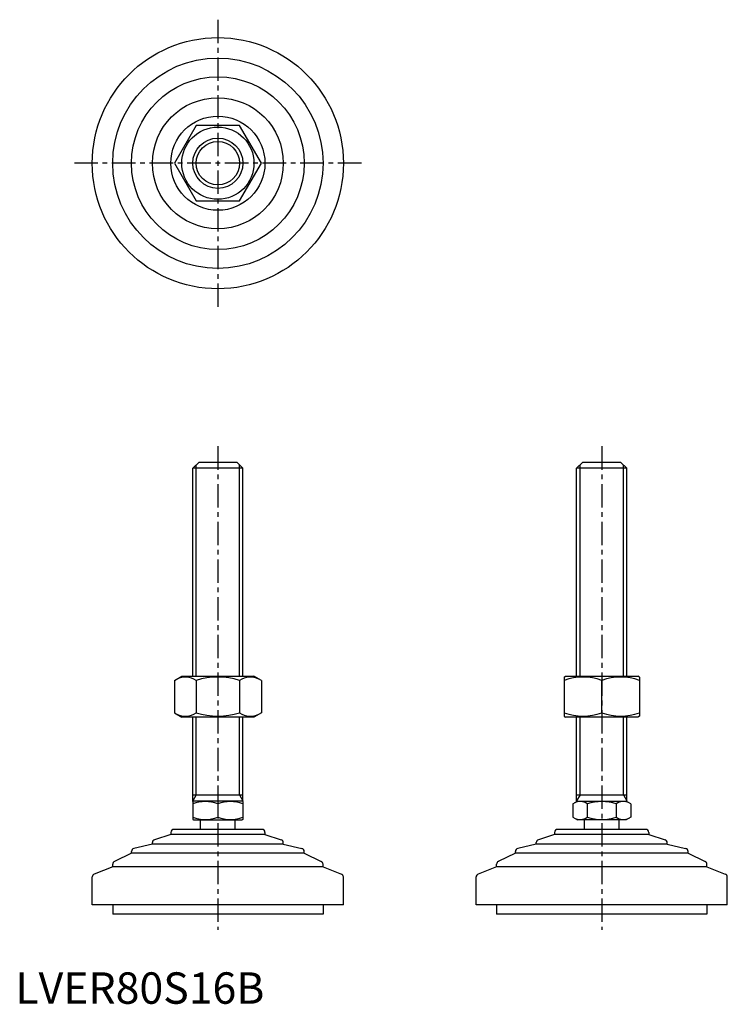
# Model space of a CAD drawing. Extents: x 1 to 227, y 0 to 313.
import ezdxf

# ---------------------------------------------------------------- set-up
doc = ezdxf.new("R2010")
doc.units = 0
doc.header["$LTSCALE"] = 6
doc.linetypes.add('CENTER', pattern=[2, 1.25, -0.25, 0.25, -0.25])
doc.layers.get('0').update_dxf_attribs({"linetype": 'CONTINUOUS'})
doc.layers.add('1', color=1, linetype='CENTER')
doc.layers.add('3', color=3, linetype='CONTINUOUS')
doc.styles.add('STANDARD1', font='txt')

msp = doc.modelspace()

# ---------------------------------------------------------------- linework, layer by layer
for p, q in [((57.57, 279.71), (50.65, 267.71)), ((71.43, 279.71), (57.57, 279.71)), ((78.36, 267.71), (71.43, 279.71)), ((50.65, 267.71), (57.57, 255.71)), ((71.43, 255.71), (78.36, 267.71)), ((57.57, 255.71), (71.43, 255.71)), ((56.5, 170.54), (58.5, 172.54)), ((58.5, 172.54), (70.5, 172.54)), ((70.5, 172.54), (72.5, 170.54)), ((178.78, 170.54), (180.78, 172.54)), ((180.78, 172.54), (192.78, 172.54)), ((192.78, 172.54), (194.78, 170.54)), ((72.5, 170.54), (56.5, 170.54)), ((56.5, 104.32), (56.5, 170.54)), ((72.5, 104.32), (72.5, 170.54)), ((194.78, 170.54), (178.78, 170.54)), ((178.78, 104.32), (178.78, 170.54)), ((194.78, 104.32), (194.78, 170.54)), ((50.65, 102.96), (53, 104.32)), ((53, 104.32), (76, 104.32)), ((78.36, 102.96), (76, 104.32)), ((174.78, 104.04), (175.28, 104.32)), ((174.78, 104.04), (174.78, 91.61)), ((175.28, 104.32), (198.28, 104.32)), ((198.78, 104.04), (198.28, 104.32)), ((198.78, 104.04), (198.78, 91.61)), ((50.65, 102.96), (50.65, 92.68)), ((57.57, 102.96), (57.57, 92.68)), ((71.43, 102.96), (71.43, 92.68)), ((78.36, 102.96), (78.36, 92.68)), ((186.78, 92.68), (186.78, 102.96)), ((50.65, 92.68), (53, 91.32)), ((76, 91.32), (53, 91.32)), ((56.5, 64.4), (56.5, 91.32)), ((72.5, 64.4), (72.5, 91.32)), ((78.36, 92.68), (76, 91.32)), ((174.78, 91.61), (175.28, 91.32)), ((198.28, 91.32), (175.28, 91.32)), ((178.78, 64.4), (178.78, 91.32)), ((194.78, 64.4), (194.78, 91.32)), ((198.78, 91.61), (198.28, 91.32)), ((56.5, 66.54), (72.5, 66.54)), ((178.78, 66.54), (194.78, 66.54)), ((56.5, 64.4), (56.74, 64.54)), ((56.5, 64.4), (56.5, 58.67)), ((72.27, 64.54), (56.74, 64.54)), ((64.5, 63.68), (64.5, 59.39)), ((72.5, 64.4), (72.27, 64.54)), ((72.5, 64.4), (72.5, 58.67)), ((177.54, 63.68), (179.01, 64.54)), ((177.54, 63.68), (177.54, 59.39)), ((179.01, 64.54), (194.54, 64.54)), ((182.16, 63.68), (182.16, 59.39)), ((191.4, 63.68), (191.4, 59.39)), ((196.02, 63.68), (194.54, 64.54)), ((196.02, 63.68), (196.02, 59.39)), ((56.5, 58.67), (56.74, 58.54)), ((56.74, 58.54), (72.27, 58.54)), ((59, 55.54), (59, 58.54)), ((70, 55.54), (70, 58.54)), ((72.5, 58.67), (72.27, 58.54)), ((177.54, 59.39), (179.01, 58.54)), ((194.54, 58.54), (179.01, 58.54)), ((181.28, 55.54), (181.28, 58.54)), ((192.28, 55.54), (192.28, 58.54)), ((196.02, 59.39), (194.54, 58.54)), ((49.5, 53.94), (44.34, 52.26)), ((49.5, 54.54), (49.5, 53.94)), ((79.5, 53.94), (49.5, 53.94)), ((78.5, 55.54), (50.5, 55.54)), ((79.5, 54.54), (79.5, 53.94)), ((79.5, 53.94), (84.66, 52.26)), ((171.78, 53.94), (166.62, 52.26)), ((171.78, 54.54), (171.78, 53.94)), ((201.78, 53.94), (171.78, 53.94)), ((200.78, 55.54), (172.78, 55.54)), ((201.78, 54.54), (201.78, 53.94)), ((201.78, 53.94), (206.94, 52.26)), ((43.65, 50.83), (37.77, 49.46)), ((43.65, 50.83), (43.65, 51.31)), ((85.35, 50.83), (43.65, 50.83)), ((85.35, 50.83), (85.35, 51.31)), ((85.35, 50.83), (91.23, 49.46)), ((165.93, 50.83), (160.05, 49.46)), ((165.93, 50.83), (165.93, 51.31)), ((207.63, 50.83), (165.93, 50.83)), ((207.63, 50.83), (207.63, 51.31)), ((207.63, 50.83), (213.51, 49.46)), ((37, 47.94), (31.57, 45.31)), ((37, 47.94), (37, 48.48)), ((92, 47.94), (37, 47.94)), ((92, 47.94), (92, 48.48)), ((92, 47.94), (97.44, 45.31)), ((159.28, 47.94), (153.84, 45.31)), ((159.28, 47.94), (159.28, 48.48)), ((214.28, 47.94), (159.28, 47.94)), ((214.28, 47.94), (214.28, 48.48)), ((214.28, 47.94), (219.71, 45.31)), ((31, 43.57), (31, 44.41)), ((98, 43.57), (98, 44.41)), ((153.28, 43.57), (153.28, 44.41)), ((220.28, 43.57), (220.28, 44.41)), ((31, 43.57), (25.14, 41.31)), ((98, 43.57), (31, 43.57)), ((98, 43.57), (103.86, 41.31)), ((153.28, 43.57), (147.42, 41.31)), ((220.28, 43.57), (153.28, 43.57)), ((220.28, 43.57), (226.14, 41.31)), ((24.5, 31.54), (24.5, 40.38)), ((104.5, 31.54), (104.5, 40.38)), ((146.78, 31.54), (146.78, 40.38)), ((226.78, 31.54), (226.78, 40.38)), ((104.5, 31.54), (24.5, 31.54)), ((31, 31.54), (31, 28.54)), ((98, 31.54), (98, 28.54)), ((226.78, 31.54), (146.78, 31.54)), ((153.28, 31.54), (153.28, 28.54)), ((220.28, 31.54), (220.28, 28.54)), ((98, 28.54), (31, 28.54)), ((220.28, 28.54), (153.28, 28.54))]:
    msp.add_line(p, q)
for radius in [40, 33.5, 27.5, 20.85, 15, 11.5, 8]:
    msp.add_circle((64.5, 267.71), radius)
for centre, radius, start, end in [((54.11, 97.9), 6.13, 55.6158, 115.6158), ((64.5, 81.11), 22.93, 72.412, 107.588), ((74.89, 97.9), 6.13, 64.3842, 124.3842), ((180.78, 86.71), 17.33, 69.7438, 110.2562), ((192.78, 86.71), 17.33, 69.7438, 110.2562), ((54.11, 97.75), 6.13, 244.3842, 304.3842), ((64.5, 114.54), 22.93, 252.412, 287.588), ((74.89, 97.75), 6.13, 235.6158, 295.6158), ((180.78, 108.94), 17.33, 249.7438, 290.2562), ((192.78, 108.94), 17.33, 249.7438, 290.2562), ((60.5, 52.85), 11.55, 69.7438, 110.2562), ((68.5, 52.85), 11.55, 69.7438, 110.2562), ((179.85, 60.31), 4.09, 55.6158, 115.6158), ((186.78, 49.11), 15.29, 72.412, 107.588), ((193.71, 60.31), 4.09, 64.3842, 124.3842), ((60.5, 70.22), 11.55, 249.7438, 290.2562), ((68.5, 70.22), 11.55, 249.7438, 290.2562), ((179.85, 62.76), 4.09, 244.3842, 304.3842), ((186.78, 73.96), 15.29, 252.412, 287.588), ((193.71, 62.76), 4.09, 235.6158, 295.6158), ((50.5, 54.54), 1, 90, 180), ((78.5, 54.54), 1, 360, 90), ((172.78, 54.54), 1, 90, 180), ((200.78, 54.54), 1, 360, 90), ((44.65, 51.31), 1, 108.0424, 180), ((84.35, 51.31), 1, 0, 71.9576), ((166.93, 51.31), 1, 108.0424, 180), ((206.63, 51.31), 1, 0, 71.9576), ((38, 48.48), 1, 103.1852, 180), ((91, 48.48), 1, 0, 76.8148), ((160.28, 48.48), 1, 103.1852, 180), ((213.28, 48.48), 1, 0, 76.8148), ((32, 44.41), 1, 115.8156, 180), ((97, 44.41), 1, 0, 64.1844), ((154.28, 44.41), 1, 115.8156, 180), ((219.28, 44.41), 1, 0, 64.1844), ((25.5, 40.38), 1, 111.0375, 180), ((103.5, 40.38), 1, 0, 68.9625), ((147.78, 40.38), 1, 111.0375, 180), ((225.78, 40.38), 1, 0, 68.9625)]:
    msp.add_arc(centre, radius, start, end)
at = {"layer": '1'}
for p, q in [((64.5, 313.42), (64.5, 222)), ((110.22, 267.71), (18.79, 267.71)), ((64.5, 177.54), (64.5, 23.54)), ((186.78, 177.54), (186.78, 23.54))]:
    msp.add_line(p, q, dxfattribs=at)
at = {"layer": '3'}
for p, q in [((57.58, 104.32), (57.58, 171.62)), ((71.42, 104.32), (71.42, 171.62)), ((179.86, 104.32), (179.86, 171.62)), ((193.7, 104.32), (193.7, 171.62)), ((57.58, 66.54), (57.58, 91.32)), ((71.42, 66.54), (71.42, 91.32)), ((179.86, 66.54), (179.86, 91.32)), ((193.7, 66.54), (193.7, 91.32)), ((57.58, 66.54), (56.5, 64.66)), ((71.42, 66.54), (72.5, 64.66)), ((179.86, 66.54), (178.78, 64.66)), ((193.7, 66.54), (194.78, 64.66))]:
    msp.add_line(p, q, dxfattribs=at)
msp.add_circle((64.5, 267.71), 6.92, dxfattribs=at)

# ---------------------------------------------------------------- texts
at = {"color": 3, "style": 'STANDARD1'}
msp.add_text('LVER80S16B', height=10, dxfattribs=at).set_placement((0, 0))

doc.saveas('drawing.dxf')
